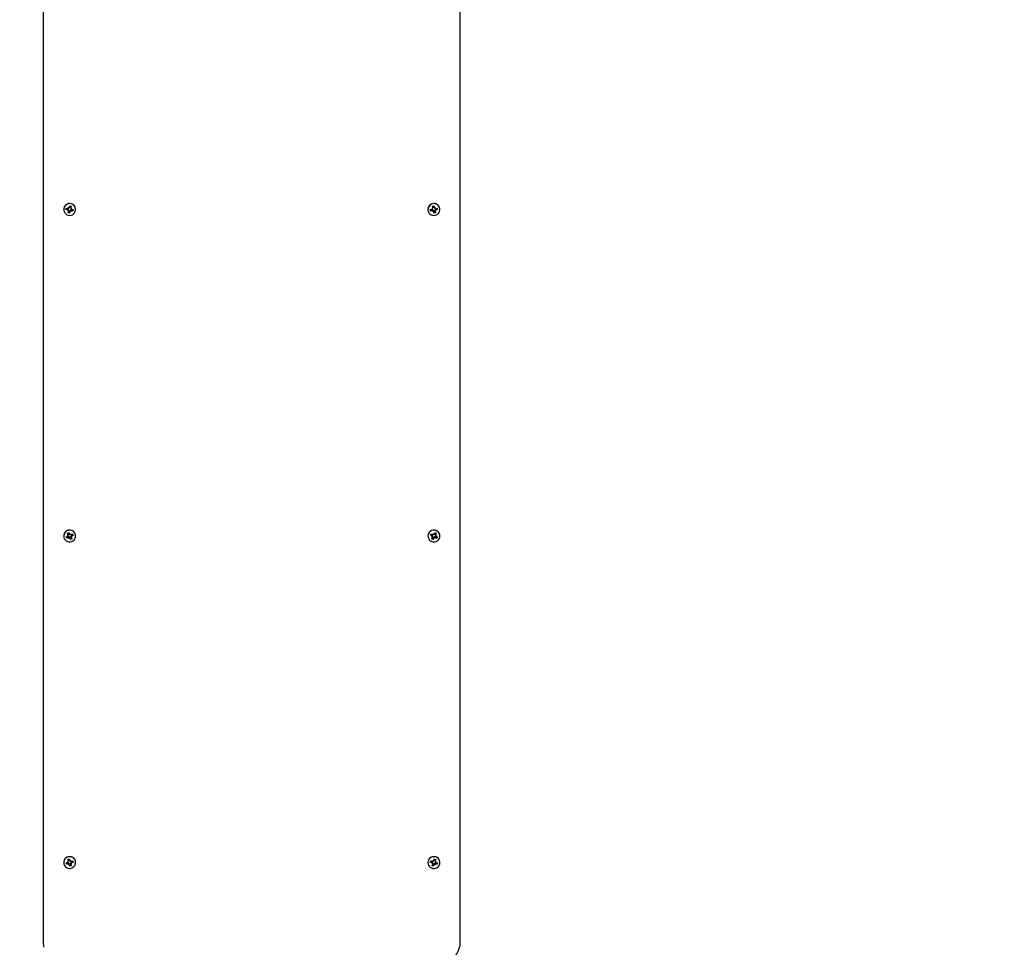
# Model space of a CAD drawing. Units: millimetres. Extents: x 600 to 11637, y 1533 to 9179.
# Drawn here: x 6914 to 7860, y 4163 to 5054 of the extents above; entities that cross this region are included whole.
import ezdxf

# ---------------------------------------------------------------- set-up
doc = ezdxf.new("R2010")
doc.units = ezdxf.units.MM
doc.header["$LTSCALE"] = 60
doc.header["$PDSIZE"] = -1
doc.linetypes.add('SLD-Сплошная', pattern=[0])
doc.styles.get("Standard").update_dxf_attribs({"font": 'isocpeui.ttf'})
doc.dimstyles.new('ISO-25', dxfattribs={"dimtxt": 2.5, "dimasz": 2.5, "dimexe": 1.25, "dimexo": 0.625, "dimtad": 1, "dimtxsty": 'Standard', "dimcen": 2.5, "dimadec": 0, "dimazin": 0, "dimtfac": 1, "dimtmove": 0, "dimatfit": 3, "dimfxl": 1, "dimarcsym": 0})

# ---------------------------------------------------------------- blocks, each defined once
blk = doc.blocks.new('*D24')
at = {"color": 0, "lineweight": -2, "transparency": 16777216}
for p, q in [((3619.03, 5784.43), (3619.03, 2152)), ((8767.03, 5777.01), (8767.03, 2152)), ((8587.03, 2212), (3799.03, 2212))]:
    blk.add_line(p, q, dxfattribs=at)
at = {"color": 0, "transparency": 16777216}
for points in [[(3799.03, 2242), (3799.03, 2182), (3619.03, 2212)], [(8587.03, 2242), (8587.03, 2182), (8767.03, 2212)]]:
    blk.add_solid(points, dxfattribs=at)
at = {"layer": 'Defpoints', "color": 0, "transparency": 16777216}
for p in [(3619.03, 5784.43), (8767.03, 5777.01), (3619.03, 2212)]:
    blk.add_point(p, dxfattribs=at)
at = {"color": 0, "transparency": 16777216, "insert": (6193.03, 2482), "char_height": 180, "attachment_point": 5}
blk.add_mtext('5148', dxfattribs=at)
blk = doc.blocks.new('*D25')
at = {"color": 0, "lineweight": -2, "transparency": 16777216}
for p, q in [((6842.28, 7114.43), (10711.03, 7114.43)), ((10651.03, 6934.43), (10651.03, 5900.66)), ((10651.03, 4326.89), (10651.03, 5360.66)), ((7137.03, 4146.89), (10711.03, 4146.89))]:
    blk.add_line(p, q, dxfattribs=at)
at = {"color": 0, "transparency": 16777216}
for points in [[(10621.03, 6934.43), (10681.03, 6934.43), (10651.03, 7114.43)], [(10621.03, 4326.89), (10681.03, 4326.89), (10651.03, 4146.89)]]:
    blk.add_solid(points, dxfattribs=at)
at = {"layer": 'Defpoints', "color": 0, "transparency": 16777216}
for p in [(6842.28, 7114.43), (10651.03, 7114.43), (7137.03, 4146.89)]:
    blk.add_point(p, dxfattribs=at)
at = {"color": 0, "transparency": 16777216, "insert": (10651.03, 5630.66), "char_height": 180, "attachment_point": 5}
blk.add_mtext('2968', dxfattribs=at)
blk = doc.blocks.new('*D26')
at = {"color": 0, "linetype": 'SLD-Сплошная', "lineweight": -2, "transparency": 16777216}
for p, q in [((6193.03, 9178.93), (11424.73, 9178.93)), ((11364.73, 8998.93), (11364.73, 6182.91)), ((11364.73, 2826.89), (11364.73, 5642.91)), ((7137.03, 2646.89), (11424.73, 2646.89))]:
    blk.add_line(p, q, dxfattribs=at)
at = {"color": 0, "linetype": 'SLD-Сплошная', "transparency": 16777216}
for points in [[(11334.73, 8998.93), (11394.73, 8998.93), (11364.73, 9178.93)], [(11334.73, 2826.89), (11394.73, 2826.89), (11364.73, 2646.89)]]:
    blk.add_solid(points, dxfattribs=at)
at = {"layer": 'Defpoints', "color": 0, "linetype": 'SLD-Сплошная', "transparency": 16777216}
for p in [(6193.03, 9178.93), (7137.03, 2646.89), (11364.73, 2646.89)]:
    blk.add_point(p, dxfattribs=at)
at = {"color": 0, "linetype": 'SLD-Сплошная', "transparency": 16777216, "insert": (11364.73, 5912.91), "char_height": 180, "attachment_point": 5}
blk.add_mtext('6532', dxfattribs=at)
blk = doc.blocks.new('*D27')
at = {"color": 0, "linetype": 'SLD-Сплошная', "lineweight": -2, "transparency": 16777216}
for p, q in [((2104.53, 5784.43), (2104.53, 1644.2)), ((10281.53, 5784.43), (10281.53, 1644.2)), ((10101.53, 1704.2), (2284.53, 1704.2))]:
    blk.add_line(p, q, dxfattribs=at)
at = {"color": 0, "linetype": 'SLD-Сплошная', "transparency": 16777216}
for points in [[(2284.53, 1734.2), (2284.53, 1674.2), (2104.53, 1704.2)], [(10101.53, 1734.2), (10101.53, 1674.2), (10281.53, 1704.2)]]:
    blk.add_solid(points, dxfattribs=at)
at = {"layer": 'Defpoints', "color": 0, "linetype": 'SLD-Сплошная', "transparency": 16777216}
for p in [(2104.53, 5784.43), (10281.53, 5784.43), (2104.53, 1704.2)]:
    blk.add_point(p, dxfattribs=at)
at = {"color": 0, "linetype": 'SLD-Сплошная', "transparency": 16777216, "insert": (6193.03, 1975.36), "char_height": 180, "attachment_point": 5}
blk.add_mtext('8177', dxfattribs=at)

msp = doc.modelspace()

# ---------------------------------------------------------------- linework, layer by layer
at = {"color": 255, "linetype": 'SLD-Сплошная', "lineweight": 25}
for p, q in [((6937.03, 4166.59), (6937.03, 5768.43)), ((7337.03, 5768.43), (7337.03, 4166.59)), ((6958.51, 4871.41), (6958.83, 4872.74)), ((6958.83, 4872.74), (6960.51, 4872.35)), ((6960.03, 4871.59), (6960.51, 4872.35)), ((6960.75, 4873.33), (6961.49, 4872.64)), ((6961.04, 4872.36), (6960.75, 4873.33)), ((6961.75, 4873.09), (6962.15, 4874.74)), ((6962.05, 4874.36), (6963.14, 4873.46)), ((6962.15, 4874.74), (6963.51, 4874.42)), ((6963.08, 4873.08), (6963.08, 4872.54)), ((6963.51, 4874.42), (6963.11, 4872.78)), ((6963.14, 4873.46), (6963.11, 4873.31)), ((6963.12, 4872.26), (6964.1, 4872.54)), ((6963.14, 4873.46), (6963.37, 4874.05)), ((6963.37, 4874.05), (6963.51, 4874.42)), ((6964.1, 4872.54), (6963.4, 4871.81)), ((7309.95, 4872.54), (7310.93, 4872.26)), ((7310.65, 4871.81), (7309.95, 4872.54)), ((7310.54, 4874.42), (7311.9, 4874.74)), ((7310.94, 4872.78), (7310.54, 4874.42)), ((7310.68, 4874.05), (7310.54, 4874.42)), ((7310.91, 4873.46), (7310.68, 4874.05)), ((7310.91, 4873.46), (7312.31, 4873.09)), ((7310.94, 4873.31), (7310.91, 4873.46)), ((7310.94, 4872.78), (7310.97, 4873.08)), ((7311.9, 4874.74), (7312.31, 4873.09)), ((7312.56, 4872.64), (7313.3, 4873.33)), ((7313.3, 4873.33), (7313.01, 4872.36)), ((7313.54, 4872.35), (7315.22, 4872.74)), ((7313.54, 4872.35), (7314.02, 4871.59)), ((7315.22, 4872.74), (7315.54, 4871.41)), ((6956.28, 4871.42), (6956.28, 4871.29)), ((6959.03, 4871.47), (6958.51, 4871.41)), ((6960.18, 4871.02), (6958.51, 4871.41)), ((6960.03, 4871.59), (6959.03, 4871.47)), ((6959.95, 4870.04), (6960.65, 4870.77)), ((6960.93, 4870.32), (6959.95, 4870.04)), ((6960.18, 4871.55), (6960.03, 4871.59)), ((6960.54, 4868.16), (6960.94, 4869.8)), ((6961.9, 4867.84), (6960.54, 4868.16)), ((6960.83, 4871.08), (6960.78, 4871.06)), ((6960.97, 4870.04), (6960.97, 4870.58)), ((6962.27, 4869.88), (6960.97, 4870.04)), ((6962.31, 4869.49), (6961.9, 4867.84)), ((6962.03, 4868.53), (6961.9, 4867.84)), ((6962.27, 4869.88), (6962.03, 4868.53)), ((6962.31, 4870.02), (6962.27, 4869.88)), ((6963.3, 4869.25), (6962.56, 4869.94)), ((6962.82, 4870.56), (6962.74, 4870.63)), ((6962.79, 4870.66), (6962.82, 4870.56)), ((6962.82, 4870.56), (6963.3, 4869.25)), ((6963.01, 4870.22), (6963.3, 4869.25)), ((6963.69, 4870.73), (6963.54, 4870.77)), ((6965.22, 4869.84), (6963.54, 4870.23)), ((6963.87, 4871.56), (6963.69, 4870.73)), ((6963.69, 4870.73), (6964.7, 4870.09)), ((6963.87, 4871.56), (6965.54, 4871.17)), ((6964.7, 4870.09), (6965.22, 4869.84)), ((6965.54, 4871.17), (6965.22, 4869.84)), ((6967.78, 4871.42), (6967.78, 4871.42)), ((7306.28, 4871.42), (7306.28, 4871.29)), ((7308.51, 4871.17), (7310.18, 4871.56)), ((7308.83, 4869.84), (7308.51, 4871.17)), ((7310.51, 4870.23), (7308.83, 4869.84)), ((7309.35, 4870.14), (7308.83, 4869.84)), ((7310.36, 4870.73), (7309.35, 4870.14)), ((7310.36, 4870.73), (7310.18, 4871.56)), ((7310.51, 4870.77), (7310.36, 4870.73)), ((7311.23, 4870.56), (7310.75, 4869.25)), ((7310.75, 4869.25), (7311.04, 4870.22)), ((7311.49, 4869.94), (7310.75, 4869.25)), ((7311.23, 4870.56), (7311.26, 4870.66)), ((7311.31, 4870.63), (7311.23, 4870.56)), ((7311.78, 4869.88), (7311.75, 4870.02)), ((7312.15, 4867.84), (7311.75, 4869.49)), ((7313.08, 4870.04), (7311.78, 4869.88)), ((7311.78, 4869.88), (7312.02, 4868.53)), ((7312.02, 4868.53), (7312.15, 4867.84)), ((7313.51, 4868.16), (7312.15, 4867.84)), ((7313.08, 4870.58), (7313.08, 4870.04)), ((7313.11, 4869.8), (7313.51, 4868.16)), ((7314.1, 4870.04), (7313.12, 4870.32)), ((7313.22, 4871.08), (7313.22, 4871.08)), ((7313.4, 4870.77), (7314.1, 4870.04)), ((7314.02, 4871.59), (7313.87, 4871.55)), ((7315.54, 4871.41), (7313.87, 4871.02)), ((7314.02, 4871.59), (7315.02, 4871.47)), ((7315.02, 4871.47), (7315.54, 4871.41)), ((7317.78, 4871.42), (7317.78, 4871.42)), ((6959.85, 4560.31), (6961.1, 4560.93)), ((6960.63, 4558.8), (6959.85, 4560.31)), ((6960.12, 4559.99), (6959.85, 4560.31)), ((6960.56, 4559.47), (6960.12, 4559.99)), ((6961.1, 4560.93), (6961.88, 4559.41)), ((6962.23, 4559.03), (6962.79, 4559.87)), ((6962.79, 4559.87), (6962.73, 4558.86)), ((6963.25, 4558.97), (6964.79, 4559.73)), ((6964.79, 4559.73), (6965.42, 4558.5)), ((7308.63, 4558.5), (7309.26, 4559.73)), ((7309.26, 4559.73), (7310.8, 4558.97)), ((7311.26, 4559.87), (7311.82, 4559.03)), ((7311.32, 4558.86), (7311.26, 4559.87)), ((7312.17, 4559.41), (7312.95, 4560.93)), ((7312.95, 4560.93), (7314.2, 4560.31)), ((7314.2, 4560.31), (7313.43, 4558.8)), ((7313.49, 4559.47), (7313.93, 4559.99)), ((7313.93, 4559.99), (7314.2, 4560.31)), ((6956.28, 4557.72), (6956.28, 4557.6)), ((6958.63, 4556.69), (6960.17, 4557.45)), ((6959.26, 4555.46), (6958.63, 4556.69)), ((6960.8, 4556.22), (6959.26, 4555.46)), ((6959.73, 4555.83), (6959.26, 4555.46)), ((6959.71, 4558.35), (6960.73, 4558.29)), ((6960.57, 4557.8), (6959.71, 4558.35)), ((6960.66, 4556.69), (6959.73, 4555.83)), ((6960.66, 4556.69), (6960.17, 4557.45)), ((6960.56, 4559.47), (6961.88, 4559.41)), ((6960.63, 4559.34), (6960.56, 4559.47)), ((6960.8, 4556.76), (6960.66, 4556.69)), ((6960.73, 4558.29), (6960.73, 4558.89)), ((6961.55, 4556.72), (6961.26, 4555.33)), ((6961.26, 4555.33), (6961.32, 4556.33)), ((6961.82, 4556.17), (6961.26, 4555.33)), ((6961.55, 4556.72), (6961.55, 4556.83)), ((6961.61, 4556.81), (6961.55, 4556.72)), ((6962.24, 4556.18), (6962.17, 4556.31)), ((6962.95, 4554.27), (6962.17, 4555.78)), ((6963.32, 4556.84), (6962.24, 4556.18)), ((6962.24, 4556.18), (6962.71, 4554.86)), ((6962.71, 4554.86), (6962.95, 4554.27)), ((6964.2, 4554.88), (6962.95, 4554.27)), ((6963.25, 4558.97), (6964.02, 4558.35)), ((6963.32, 4557.38), (6963.32, 4556.84)), ((6964.34, 4556.84), (6963.32, 4556.9)), ((6963.36, 4557.67), (6963.36, 4557.67)), ((6963.43, 4556.39), (6964.2, 4554.88)), ((6963.48, 4557.4), (6964.34, 4556.84)), ((6965.42, 4558.5), (6963.88, 4557.74)), ((6964.02, 4558.35), (6963.88, 4558.28)), ((6964.02, 4558.35), (6964.93, 4558.45)), ((6964.93, 4558.45), (6965.42, 4558.5)), ((6967.78, 4557.72), (6967.78, 4557.72)), ((7306.28, 4557.72), (7306.28, 4557.6)), ((7310.17, 4557.74), (7308.63, 4558.5)), ((7309.12, 4558.45), (7308.63, 4558.5)), ((7310.03, 4558.35), (7309.12, 4558.45)), ((7309.71, 4556.84), (7310.57, 4557.4)), ((7310.73, 4556.9), (7309.71, 4556.84)), ((7309.85, 4554.88), (7310.63, 4556.39)), ((7311.1, 4554.27), (7309.85, 4554.88)), ((7310.03, 4558.35), (7310.8, 4558.97)), ((7310.17, 4558.28), (7310.03, 4558.35)), ((7310.69, 4557.67), (7310.69, 4557.67)), ((7310.73, 4556.84), (7310.73, 4557.38)), ((7311.81, 4556.18), (7310.73, 4556.84)), ((7311.88, 4555.78), (7311.1, 4554.27)), ((7311.34, 4554.86), (7311.1, 4554.27)), ((7311.81, 4556.18), (7311.34, 4554.86)), ((7311.88, 4556.31), (7311.81, 4556.18)), ((7312.17, 4559.41), (7313.49, 4559.47)), ((7312.79, 4555.33), (7312.23, 4556.17)), ((7312.5, 4556.72), (7312.44, 4556.81)), ((7312.5, 4556.83), (7312.5, 4556.72)), ((7312.5, 4556.72), (7312.79, 4555.33)), ((7312.73, 4556.33), (7312.79, 4555.33)), ((7313.39, 4556.69), (7313.25, 4556.76)), ((7314.79, 4555.46), (7313.25, 4556.22)), ((7313.32, 4558.89), (7313.32, 4558.35)), ((7313.32, 4558.29), (7314.34, 4558.35)), ((7313.88, 4557.45), (7313.39, 4556.69)), ((7313.39, 4556.69), (7314.32, 4555.83)), ((7313.49, 4559.47), (7313.43, 4559.34)), ((7314.34, 4558.35), (7313.48, 4557.8)), ((7313.88, 4557.45), (7315.42, 4556.69)), ((7314.32, 4555.83), (7314.79, 4555.46)), ((7315.42, 4556.69), (7314.79, 4555.46)), ((7317.78, 4557.72), (7317.78, 4557.72)), ((6956.28, 4244.03), (6956.28, 4243.9)), ((6958.52, 4243.59), (6960.17, 4244.07)), ((6958.92, 4242.27), (6958.52, 4243.59)), ((6960.57, 4242.76), (6958.92, 4242.27)), ((6959.43, 4242.61), (6958.92, 4242.27)), ((6960.43, 4243.25), (6959.43, 4242.61)), ((6959.88, 4245.04), (6960.88, 4244.8)), ((6960.62, 4244.35), (6959.88, 4245.04)), ((6960.43, 4243.25), (6960.17, 4244.07)), ((6960.37, 4246.94), (6961.71, 4247.34)), ((6960.86, 4245.32), (6960.37, 4246.94)), ((6960.54, 4246.58), (6960.37, 4246.94)), ((6960.57, 4243.3), (6960.43, 4243.25)), ((6960.82, 4246.01), (6960.54, 4246.58)), ((6960.82, 4246.01), (6962.2, 4245.72)), ((6960.86, 4245.86), (6960.82, 4246.01)), ((6961.3, 4243.13), (6960.87, 4241.8)), ((6960.87, 4241.8), (6961.1, 4242.77)), ((6961.57, 4242.53), (6960.87, 4241.8)), ((6960.88, 4244.8), (6960.9, 4245.57)), ((6961.3, 4243.13), (6961.33, 4243.23)), ((6961.38, 4243.2), (6961.3, 4243.13)), ((6961.71, 4247.34), (6962.2, 4245.72)), ((6961.89, 4242.48), (6961.85, 4242.62)), ((6962.34, 4240.46), (6961.85, 4242.08)), ((6963.15, 4242.77), (6961.89, 4242.48)), ((6961.89, 4242.48), (6962.19, 4241.15)), ((6962.19, 4241.15), (6962.34, 4240.46)), ((6963.69, 4240.86), (6962.34, 4240.46)), ((6962.48, 4245.28), (6963.18, 4246.01)), ((6963.18, 4246.01), (6962.95, 4245.03)), ((6963.15, 4243.3), (6963.15, 4242.77)), ((6964.17, 4242.77), (6963.18, 4243)), ((6963.19, 4242.48), (6963.69, 4240.86)), ((6963.26, 4243.76), (6963.26, 4243.76)), ((6963.43, 4243.46), (6964.17, 4242.77)), ((6963.48, 4245.04), (6965.13, 4245.53)), ((6963.48, 4245.04), (6964.03, 4244.31)), ((6964.03, 4244.31), (6963.88, 4244.27)), ((6965.53, 4244.21), (6963.88, 4243.73)), ((6964.03, 4244.31), (6965.02, 4244.25)), ((6965.02, 4244.25), (6965.53, 4244.21)), ((6965.13, 4245.53), (6965.53, 4244.21)), ((6967.78, 4244.03), (6967.78, 4244.03)), ((7306.28, 4244.03), (7306.28, 4243.9)), ((7308.52, 4244.21), (7308.92, 4245.53)), ((7309.03, 4244.25), (7308.52, 4244.21)), ((7310.17, 4243.73), (7308.52, 4244.21)), ((7308.92, 4245.53), (7310.57, 4245.04)), ((7310.02, 4244.31), (7309.03, 4244.25)), ((7309.88, 4242.77), (7310.62, 4243.46)), ((7310.88, 4243), (7309.88, 4242.77)), ((7310.02, 4244.31), (7310.57, 4245.04)), ((7310.17, 4244.27), (7310.02, 4244.31)), ((7310.37, 4240.86), (7310.86, 4242.48)), ((7311.71, 4240.46), (7310.37, 4240.86)), ((7310.79, 4243.76), (7310.74, 4243.74)), ((7310.87, 4246.01), (7311.57, 4245.28)), ((7311.1, 4245.03), (7310.87, 4246.01)), ((7310.9, 4242.77), (7310.9, 4243.3)), ((7312.16, 4242.48), (7310.9, 4242.77)), ((7312.2, 4242.08), (7311.71, 4240.46)), ((7311.86, 4241.15), (7311.71, 4240.46)), ((7311.85, 4245.72), (7312.34, 4247.34)), ((7312.16, 4242.48), (7311.86, 4241.15)), ((7312.2, 4242.62), (7312.16, 4242.48)), ((7312.23, 4246.96), (7313.23, 4246.01)), ((7312.34, 4247.34), (7313.69, 4246.94)), ((7313.18, 4241.8), (7312.48, 4242.53)), ((7312.75, 4243.13), (7312.67, 4243.2)), ((7312.72, 4243.23), (7312.75, 4243.13)), ((7312.75, 4243.13), (7313.18, 4241.8)), ((7312.95, 4242.77), (7313.18, 4241.8)), ((7313.15, 4245.57), (7313.15, 4245.04)), ((7313.18, 4244.8), (7314.17, 4245.04)), ((7313.69, 4246.94), (7313.19, 4245.32)), ((7313.23, 4246.01), (7313.19, 4245.86)), ((7313.23, 4246.01), (7313.51, 4246.58)), ((7314.17, 4245.04), (7313.43, 4244.35)), ((7313.63, 4243.25), (7313.48, 4243.3)), ((7315.13, 4242.27), (7313.48, 4242.76)), ((7313.51, 4246.58), (7313.69, 4246.94)), ((7313.88, 4244.07), (7313.63, 4243.25)), ((7313.63, 4243.25), (7314.62, 4242.61)), ((7313.88, 4244.07), (7315.53, 4243.59)), ((7314.62, 4242.61), (7315.13, 4242.27)), ((7315.53, 4243.59), (7315.13, 4242.27)), ((7317.78, 4244.03), (7317.78, 4244.03))]:
    msp.add_line(p, q, dxfattribs=at)
at = {"color": 255, "linetype": 'SLD-Сплошная', "lineweight": 25, "flags": 128}
for points in [[(6963.36, 4876.77), (6961.98, 4876.93), (6960.61, 4876.75), (6959.32, 4876.26), (6958.18, 4875.48), (6957.27, 4874.46), (6956.63, 4873.25), (6956.31, 4871.93), (6956.32, 4870.57), (6956.66, 4869.25), (6957.32, 4868.06), (6958.24, 4867.04), (6959.39, 4866.28), (6960.69, 4865.81), (6962.07, 4865.65), (6963.44, 4865.83), (6964.73, 4866.32), (6965.87, 4867.1), (6966.78, 4868.12), (6967.42, 4869.33), (6967.74, 4870.65), (6967.73, 4872.01), (6967.39, 4873.33), (6966.73, 4874.52), (6965.81, 4875.54), (6964.66, 4876.3), (6963.36, 4876.77)], [(6959.03, 4871.47), (6959.19, 4872.37), (6959.29, 4872.64)], [(7310.69, 4876.77), (7309.39, 4876.3), (7308.24, 4875.54), (7307.32, 4874.52), (7306.66, 4873.33), (7306.32, 4872.01), (7306.31, 4870.65), (7306.63, 4869.33), (7307.27, 4868.12), (7308.18, 4867.1), (7309.32, 4866.32), (7310.61, 4865.83), (7311.98, 4865.65), (7313.36, 4865.81), (7314.66, 4866.28), (7315.81, 4867.04), (7316.73, 4868.06), (7317.39, 4869.25), (7317.73, 4870.57), (7317.74, 4871.93), (7317.42, 4873.25), (7316.78, 4874.46), (7315.87, 4875.48), (7314.73, 4876.26), (7313.44, 4876.75), (7312.07, 4876.93), (7310.69, 4876.77)], [(7310.68, 4874.05), (7311.29, 4874.27), (7311.9, 4874.74)], [(7315.22, 4872.74), (7314.98, 4871.9), (7315.03, 4871.42)], [(6962.03, 4868.53), (6961.29, 4868.57), (6960.69, 4868.78)], [(6965.54, 4871.17), (6964.98, 4870.93), (6964.7, 4870.09)], [(7309.35, 4870.14), (7309.19, 4870.46), (7309.03, 4871.29)], [(6967.16, 4560.13), (6966.4, 4561.26), (6965.38, 4562.18), (6964.16, 4562.83), (6962.82, 4563.18), (6961.43, 4563.2), (6960.08, 4562.9), (6958.84, 4562.29), (6957.79, 4561.41), (6956.98, 4560.3), (6956.47, 4559.04), (6956.28, 4557.7), (6956.42, 4556.35), (6956.89, 4555.07), (6957.65, 4553.93), (6958.67, 4553.01), (6959.89, 4552.36), (6961.23, 4552.01), (6962.62, 4551.99), (6963.97, 4552.29), (6965.21, 4552.9), (6966.26, 4553.78), (6967.07, 4554.89), (6967.58, 4556.15), (6967.77, 4557.49), (6967.63, 4558.85), (6967.16, 4560.13)], [(6960.12, 4559.99), (6960.38, 4560.19), (6961.28, 4560.57)], [(6964.79, 4559.73), (6964.66, 4559.12), (6964.93, 4558.45)], [(6967.78, 4557.72), (6967.63, 4558.97), (6967.16, 4560.25)], [(7306.89, 4560.13), (7306.42, 4558.85), (7306.28, 4557.49), (7306.47, 4556.15), (7306.98, 4554.89), (7307.79, 4553.78), (7308.84, 4552.9), (7310.08, 4552.29), (7311.43, 4551.99), (7312.82, 4552.01), (7314.16, 4552.36), (7315.38, 4553.01), (7316.4, 4553.93), (7317.16, 4555.07), (7317.63, 4556.35), (7317.77, 4557.7), (7317.58, 4559.04), (7317.07, 4560.3), (7316.26, 4561.41), (7315.21, 4562.29), (7313.97, 4562.9), (7312.62, 4563.2), (7311.23, 4563.18), (7309.89, 4562.83), (7308.67, 4562.18), (7307.65, 4561.26), (7306.89, 4560.13)], [(7306.89, 4560.25), (7306.42, 4558.97), (7306.28, 4557.72)], [(7309.12, 4558.45), (7309.19, 4558.68), (7309.26, 4559.73)], [(7312.95, 4560.93), (7313.23, 4560.42), (7313.93, 4559.99)], [(6964.2, 4554.88), (6963.23, 4555.03), (6962.71, 4554.86)], [(7315.42, 4556.69), (7314.66, 4556.32), (7314.32, 4555.83)], [(6967.53, 4245.52), (6966.98, 4246.76), (6966.14, 4247.84), (6965.05, 4248.69), (6963.8, 4249.26), (6962.44, 4249.52), (6961.05, 4249.46), (6959.72, 4249.07), (6958.53, 4248.38), (6957.54, 4247.43), (6956.81, 4246.27), (6956.38, 4244.98), (6956.28, 4243.62), (6956.52, 4242.28), (6957.07, 4241.04), (6957.91, 4239.96), (6959, 4239.11), (6960.25, 4238.54), (6961.61, 4238.28), (6963, 4238.35), (6964.33, 4238.74), (6965.52, 4239.43), (6966.51, 4240.38), (6967.24, 4241.53), (6967.67, 4242.82), (6967.77, 4244.18), (6967.53, 4245.52)], [(7306.52, 4245.52), (7306.28, 4244.18), (7306.38, 4242.82), (7306.81, 4241.53), (7307.54, 4240.38), (7308.53, 4239.43), (7309.72, 4238.74), (7311.05, 4238.35), (7312.44, 4238.28), (7313.8, 4238.54), (7315.05, 4239.11), (7316.14, 4239.96), (7316.98, 4241.04), (7317.53, 4242.28), (7317.77, 4243.62), (7317.67, 4244.98), (7317.24, 4246.27), (7316.51, 4247.43), (7315.52, 4248.38), (7314.33, 4249.07), (7313, 4249.46), (7311.61, 4249.52), (7310.25, 4249.26), (7309, 4248.69), (7307.91, 4247.84), (7307.07, 4246.76), (7306.52, 4245.52)], [(6959.43, 4242.61), (6959.19, 4243.07), (6959.04, 4243.74)], [(6960.54, 4246.58), (6961.29, 4246.88), (6961.71, 4247.34)], [(6965.13, 4245.53), (6964.98, 4244.51), (6965.02, 4244.25)], [(6967.78, 4244.03), (6967.77, 4244.31), (6967.53, 4245.65)], [(7306.52, 4245.65), (7306.28, 4244.31), (7306.28, 4244.03)], [(7309.03, 4244.25), (7309.19, 4244.98), (7308.92, 4245.53)], [(7311.86, 4241.15), (7311.29, 4241.18), (7310.55, 4241.47)], [(6937.48, 4162.5), (6937.2, 4164.03), (6937.03, 4166.59)], [(7337.03, 4166.59), (7336.85, 4164.03), (7336.63, 4162.78)]]:
    msp.add_lwpolyline(points, dxfattribs=at)
at = {"color": 255, "linetype": 'SLD-Сплошная', "lineweight": 25}
for centre, radius, start, end in [((6961.99, 4871.35), 5.72, 76.14911, 179.3011), ((6960.75, 4873.37), 1.04, 256.81625, 286.2357), ((6960.78, 4873.33), 0.999, 315.91739, 346.23561), ((6962.03, 4871.31), 3.05, 63.91262, 89.48752), ((6964.06, 4873.08), 0.986, 166.2912, 179.99776), ((6964.06, 4872.54), 0.986, 166.29212, 196.8837), ((6962.12, 4871.38), 5.66, 0.37302, 77.29517), ((7311.93, 4871.38), 5.66, 102.70483, 179.62698), ((7312.06, 4871.35), 5.72, 0.6989, 103.85089), ((7309.99, 4872.54), 0.986, 343.1163, 13.70788), ((7309.99, 4873.08), 0.986, 0.00224, 13.7088), ((7313.28, 4873.33), 0.999, 193.76439, 224.08261), ((7313.3, 4873.37), 1.04, 253.7643, 283.18375), ((6959.95, 4870.55), 1.02, 30.69386, 76.93395), ((6959.95, 4870.01), 1.03, 47.19302, 76.87014), ((6959.98, 4870.58), 0.99, 0.0303, 30.52566), ((6959.99, 4870.04), 0.986, 346.29212, 16.8837), ((6963.28, 4869.78), 1.01, 122.45612, 166.15541), ((6963.28, 4869.25), 0.999, 135.91739, 166.23561), ((6963.3, 4869.75), 1.04, 76.79236, 119.42397), ((6963.3, 4869.21), 1.04, 76.81625, 106.2357), ((6964.1, 4872.57), 1.03, 227.19302, 256.87014), ((7309.95, 4872.57), 1.03, 283.12986, 312.80698), ((7310.75, 4869.75), 1.04, 60.57603, 103.20764), ((7310.75, 4869.21), 1.04, 73.7643, 103.18375), ((7310.77, 4869.78), 1.01, 13.84459, 57.54388), ((7310.78, 4869.25), 0.999, 13.76439, 44.08261), ((7312.14, 4871.58), 3.05, 267.81387, 293.53766), ((7314.07, 4870.58), 0.99, 149.47434, 179.9697), ((7314.06, 4870.04), 0.986, 163.1163, 193.70788), ((7314.1, 4870.55), 1.02, 103.05181, 146.18951), ((7314.1, 4870.01), 1.03, 103.12986, 132.80698), ((6962.04, 4557.62), 5.76, 27.18569, 178.97245), ((7312.01, 4557.62), 5.76, 1.02755, 152.81431), ((6960.93, 4558.49), 2.92, 218.09874, 245.85183), ((6959.72, 4558.36), 1.02, 296.13658, 326.06292), ((6959.75, 4558.88), 0.989, 0.02479, 27.15687), ((6959.75, 4558.35), 0.988, 356.62187, 27.16457), ((6961.26, 4555.82), 1.04, 73.55077, 116.16109), ((6961.26, 4555.29), 1.04, 86.70916, 116.17404), ((6961.27, 4555.85), 1.02, 27.28365, 70.6026), ((6961.27, 4555.31), 1.01, 27.20095, 57.26356), ((6962.78, 4559.88), 1.01, 207.20095, 237.26356), ((6962.79, 4559.9), 1.04, 266.70916, 296.17404), ((6964.3, 4557.38), 0.986, 162.91281, 179.99601), ((6964.3, 4556.84), 0.988, 176.62187, 207.16457), ((6964.33, 4557.37), 1.01, 116.0673, 162.71367), ((6964.33, 4556.83), 1.02, 116.13658, 146.06292), ((7310.64, 4557.8), 3.03, 254.94684, 283.45773), ((7309.73, 4557.37), 1.01, 17.28633, 63.9327), ((7309.72, 4556.83), 1.02, 33.93708, 63.86342), ((7309.75, 4556.84), 0.988, 332.83543, 3.37813), ((7309.75, 4557.38), 0.986, 0.00399, 17.08719), ((7311.26, 4559.9), 1.04, 243.82596, 273.29084), ((7311.27, 4559.88), 1.01, 302.73644, 332.79905), ((7312.78, 4555.85), 1.02, 109.3974, 152.71635), ((7312.78, 4555.31), 1.01, 122.73644, 152.79905), ((7312.79, 4555.82), 1.04, 63.83891, 106.44923), ((7312.79, 4555.29), 1.04, 63.82596, 93.29084), ((7314.3, 4558.88), 0.989, 152.8393, 179.97904), ((7314.3, 4558.35), 0.988, 152.83543, 183.37813), ((7314.33, 4558.36), 1.02, 213.93708, 243.86342), ((6962.04, 4243.92), 5.76, 17.39572, 178.94571), ((7312.01, 4243.92), 5.76, 1.05429, 162.60428), ((6959.88, 4245.06), 1.03, 286.29154, 316.02476), ((6960.87, 4242.3), 1.04, 63.74662, 106.3574), ((6960.87, 4241.76), 1.04, 76.92276, 106.34233), ((6959.92, 4245.57), 0.986, 0.00389, 16.99161), ((6959.92, 4245.04), 0.986, 346.40308, 16.99452), ((6960.89, 4242.32), 1.01, 17.12959, 60.7381), ((6960.89, 4241.79), 1, 17.04712, 47.30707), ((6962.14, 4244.19), 3.05, 271.0147, 296.55969), ((6963.16, 4246.01), 1, 197.04712, 227.30707), ((6963.18, 4246.05), 1.04, 256.92276, 286.34233), ((6964.14, 4243.3), 0.989, 152.74405, 179.97873), ((6964.13, 4242.77), 0.986, 166.40308, 196.99452), ((6964.16, 4243.29), 1.02, 106.21063, 149.43726), ((6964.17, 4242.74), 1.03, 106.29154, 136.02476), ((7309.89, 4243.29), 1.02, 27.4396, 73.7749), ((7309.88, 4242.74), 1.03, 43.97524, 73.70846), ((7310.87, 4246.05), 1.04, 253.65767, 283.07724), ((7309.91, 4243.3), 0.989, 0.02513, 27.25209), ((7309.92, 4242.77), 0.986, 343.00548, 13.59692), ((7310.89, 4246.01), 1, 312.69293, 342.95288), ((7313.17, 4242.32), 1.01, 119.2619, 162.87041), ((7313.16, 4241.79), 1, 132.69293, 162.95288), ((7312.03, 4243.93), 3.04, 60.81736, 86.19033), ((7313.18, 4242.3), 1.04, 73.6426, 116.25338), ((7313.18, 4241.76), 1.04, 73.65767, 103.07724), ((7314.13, 4245.57), 0.986, 163.00839, 179.99611), ((7314.13, 4245.04), 0.986, 163.00548, 193.59692), ((7314.17, 4245.06), 1.03, 223.97524, 253.70846), ((7312.13, 4244.1), 2.9, 329.02492, 352.91088), ((7317.16, 4166.76), 19.87, 269.61874, 348.46162)]:
    msp.add_arc(centre, radius, start, end, dxfattribs=at)
for centre, major_axis, ratio, start_param, end_param in [((6960.75, 4873.33), (0.86, 2.77), 0.203203, 4.420536, 4.615025), ((6964.1, 4872.54), (-0.6, 3.09), 0.268823, 1.595412, 1.756665), ((7309.95, 4872.54), (0.6, 3.09), 0.268823, 4.526521, 4.687773), ((7313.3, 4873.33), (-0.86, 2.77), 0.203203, 1.66816, 1.86265), ((6959.95, 4870.04), (0.99, 1.77), 0.145564, 5.215953, 5.450256), ((6959.95, 4870.04), (-0.23, 3.29), 0.303923, 4.778612, 5.012915), ((6963.3, 4869.25), (0.57, 3.12), 0.274167, 1.163, 1.397303), ((6963.3, 4869.25), (-1.02, 2.24), 0.058304, 5.129367, 5.36367), ((7310.75, 4869.25), (1.02, 2.24), 0.058304, 0.919515, 1.153818), ((7310.75, 4869.25), (-0.57, 3.12), 0.274167, 4.885883, 5.120186), ((7314.1, 4870.04), (0.23, 3.29), 0.303923, 1.27027, 1.504573), ((7314.1, 4870.04), (-0.99, 1.77), 0.145564, 0.83293, 1.067233), ((6959.71, 4558.35), (0.44, 3.2), 0.288693, 4.579158, 4.735822), ((6961.26, 4555.33), (0.98, 2.47), 0.126826, 0.968256, 1.202559), ((6961.26, 4555.33), (-0.71, 2.98), 0.248445, 4.938324, 5.172627), ((6962.79, 4559.87), (-0.94, 2.57), 0.155613, 1.679426, 1.913729), ((6964.34, 4556.84), (0.05, 3.32), 0.308617, 1.323153, 1.557456), ((6964.34, 4556.84), (-0.92, 1.55), 0.292738, 0.806616, 1.040919), ((7309.71, 4556.84), (0.92, 1.55), 0.292738, 5.242266, 5.476569), ((7309.71, 4556.84), (-0.05, 3.32), 0.308617, 4.72573, 4.960033), ((7311.26, 4559.87), (0.94, 2.57), 0.155613, 4.369456, 4.603759), ((7312.79, 4555.33), (0.71, 2.98), 0.248445, 1.110558, 1.344861), ((7312.79, 4555.33), (-0.98, 2.47), 0.126826, 5.080626, 5.314929), ((7314.34, 4558.35), (-0.44, 3.2), 0.288693, 1.547364, 1.704027), ((6959.88, 4245.04), (0.56, 3.12), 0.274346, 4.539328, 4.698876), ((6960.87, 4241.8), (1.01, 2.3), 0.076553, 0.931174, 1.165477), ((6960.87, 4241.8), (-0.6, 3.09), 0.268629, 4.898689, 5.132992), ((6963.18, 4246.01), (-0.88, 2.72), 0.192668, 1.673602, 1.875186), ((6964.17, 4242.77), (0.18, 3.3), 0.305647, 1.283153, 1.517456), ((6964.17, 4242.77), (-0.98, 1.72), 0.177889, 0.824853, 1.059156), ((7309.88, 4242.77), (0.98, 1.72), 0.177889, 5.22403, 5.458333), ((7309.88, 4242.77), (-0.18, 3.3), 0.305647, 4.765729, 5.000032), ((7310.87, 4246.01), (0.88, 2.72), 0.192668, 4.407999, 4.609583), ((7313.18, 4241.8), (0.6, 3.09), 0.268629, 1.150193, 1.384496), ((7313.18, 4241.8), (-1.01, 2.3), 0.076553, 5.117709, 5.352012), ((7314.17, 4245.04), (-0.56, 3.12), 0.274346, 1.584309, 1.743858)]:
    msp.add_ellipse(centre, major_axis=major_axis, ratio=ratio, start_param=start_param, end_param=end_param, dxfattribs=at)

# ---------------------------------------------------------------- dimensions: what is measured, and where the dimension line sits
at = {"color": 252, "linetype": 'SLD-Сплошная'}
dim = msp.add_linear_dim(base=(11364.73, 2646.89), p1=(6193.03, 9178.93), p2=(7137.03, 2646.89), angle=90, dimstyle='ISO-25', override={"dimtxt": 180, "dimasz": 180, "dimexe": 60, "dimexo": 0, "dimgap": 180, "dimtih": 1, "dimtoh": 1, "dimdec": 0, "dimzin": 0, "dimadec": 2, "dimtdec": 3, "dimtzin": 0}, dxfattribs=at)
dim.commit()
dim.dimension.update_dxf_attribs({"geometry": '*D26', "text_midpoint": (11364.73, 5912.91)})
at = {"color": 255}
dim = msp.add_linear_dim(base=(10651.03, 7114.43), p1=(7137.03, 4146.89), p2=(6842.28, 7114.43), angle=90, dimstyle='ISO-25', override={"dimtxt": 180, "dimasz": 180, "dimexe": 60, "dimexo": 0, "dimgap": 180, "dimtih": 1, "dimtoh": 1, "dimdec": 0, "dimzin": 0, "dimadec": 2, "dimtdec": 3, "dimtzin": 0}, dxfattribs=at)
dim.commit()
dim.dimension.update_dxf_attribs({"geometry": '*D25', "text_midpoint": (10651.03, 5630.66)})
at = {"color": 252, "linetype": 'SLD-Сплошная'}
dim = msp.add_linear_dim(base=(2104.53, 1704.2), p1=(10281.53, 5784.43), p2=(2104.53, 5784.43), dimstyle='ISO-25', override={"dimtxt": 180, "dimasz": 180, "dimexe": 60, "dimexo": 0, "dimgap": 180, "dimtih": 1, "dimtoh": 1, "dimdec": 0, "dimzin": 0, "dimadec": 2, "dimtdec": 3, "dimtzin": 0}, dxfattribs=at)
dim.commit()
dim.dimension.update_dxf_attribs({"geometry": '*D27', "text_midpoint": (6193.03, 1975.36)})
at = {"color": 255}
dim = msp.add_linear_dim(base=(3619.03, 2212), p1=(8767.03, 5777.01), p2=(3619.03, 5784.43), dimstyle='ISO-25', override={"dimtxt": 180, "dimasz": 180, "dimexe": 60, "dimexo": 0, "dimgap": 180, "dimtih": 1, "dimtoh": 1, "dimdec": 0, "dimzin": 0, "dimadec": 2, "dimtdec": 3, "dimtzin": 0}, dxfattribs=at)
dim.commit()
dim.dimension.update_dxf_attribs({"geometry": '*D24', "text_midpoint": (6193.03, 2482)})

doc.saveas('drawing.dxf')
